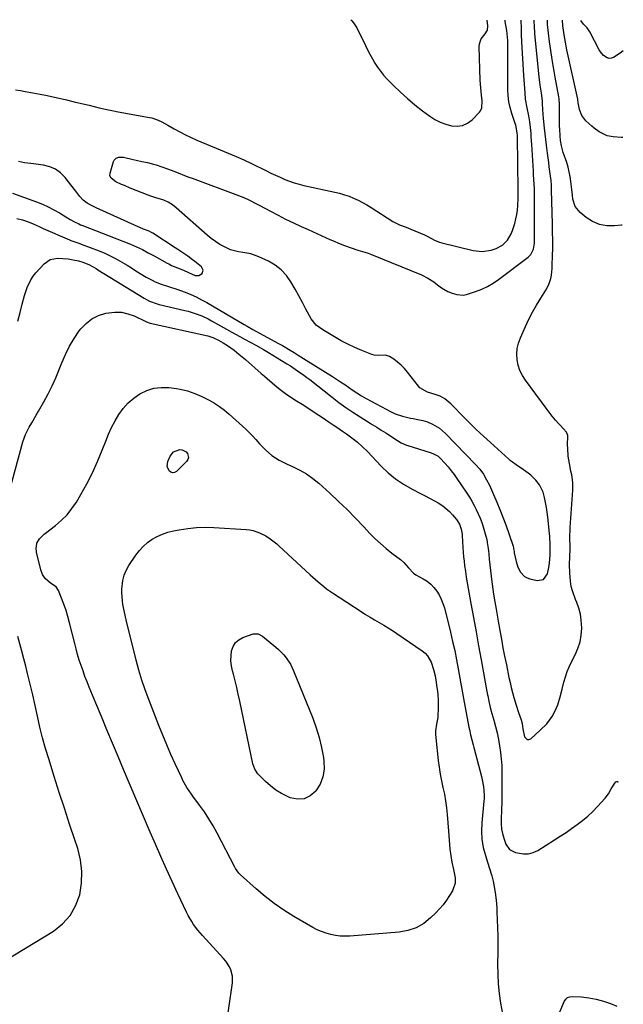
# Model space of a CAD drawing. Units: inches. Extents: x 1921265 to 1926608, y 421950 to 427228.
# Drawn here: x 1926277 to 1926608, y 426673 to 427213 of the extents above; entities that cross this region are included whole.
import ezdxf

# ---------------------------------------------------------------- set-up
doc = ezdxf.new("R2010")
doc.units = ezdxf.units.IN
doc.header["$MEASUREMENT"] = 0
doc.layers.add('7', color=7, linetype='Continuous')
doc.layers.add('8', color=7, linetype='Continuous')

msp = doc.modelspace()

# ---------------------------------------------------------------- linework, layer by layer
at = {"layer": '7', "color": 18}
for points in [[(1926274.57, 427174.92, 1794), (1926277.17, 427174.4, 1794), (1926279.77, 427173.92, 1794), (1926283.96, 427173.17, 1794), (1926288.02, 427172.45, 1794), (1926291.05, 427171.84, 1794), (1926298.51, 427170.21, 1794), (1926302.62, 427169.29, 1794), (1926306.73, 427168.35, 1794), (1926310.82, 427167.37, 1794), (1926314.91, 427166.36, 1794), (1926320.52, 427164.96, 1794), (1926323.09, 427164.34, 1794), (1926325.68, 427163.79, 1794), (1926328.27, 427163.28, 1794), (1926330.87, 427162.8, 1794), (1926348.1, 427159.74, 1794), (1926349.44, 427159.45, 1794), (1926352.05, 427158.61, 1794), (1926354.55, 427157.46, 1794), (1926356.99, 427156.17, 1794), (1926358.19, 427155.49, 1794), (1926361.78, 427153.4, 1794), (1926364.81, 427151.73, 1794), (1926367.87, 427150.13, 1794), (1926370.99, 427148.66, 1794), (1926374.16, 427147.28, 1794), (1926386.97, 427141.97, 1794), (1926391.33, 427140.16, 1794), (1926395.68, 427138.33, 1794), (1926400, 427136.43, 1794), (1926404.25, 427134.39, 1794), (1926412.34, 427130.36, 1794), (1926414.84, 427129.14, 1794), (1926417.36, 427127.95, 1794), (1926419.9, 427126.81, 1794), (1926422.44, 427125.69, 1794), (1926425.03, 427124.67, 1794), (1926427.64, 427123.76, 1794), (1926430.31, 427122.99, 1794), (1926433, 427122.33, 1794), (1926449.92, 427118.68, 1794), (1926452.58, 427118.03, 1794), (1926455.2, 427117.28, 1794), (1926457.78, 427116.38, 1794), (1926460.32, 427115.39, 1794), (1926462.81, 427114.26, 1794), (1926465.26, 427113.05, 1794), (1926467.63, 427111.71, 1794), (1926469.97, 427110.29, 1794), (1926481.82, 427102.63, 1794), (1926482.98, 427101.94, 1794), (1926485.42, 427100.79, 1794), (1926489.26, 427099.44, 1794), (1926491.77, 427098.42, 1794), (1926499.16, 427095.2, 1794), (1926500.37, 427094.64, 1794), (1926502.72, 427093.42, 1794), (1926505.02, 427092.12, 1794), (1926507.45, 427091.12, 1794), (1926508.72, 427090.76, 1794), (1926526.03, 427086.7, 1794), (1926530.93, 427086.16, 1794), (1926535.82, 427086.81, 1794), (1926538.68, 427087.71, 1794), (1926542.04, 427089.62, 1794), (1926544.84, 427092.38, 1794), (1926546.85, 427095.7, 1794), (1926547.58, 427097.54, 1794), (1926548.83, 427101.52, 1794), (1926549.48, 427103.94, 1794), (1926550, 427106.38, 1794), (1926550.33, 427108.85, 1794), (1926550.53, 427111.35, 1794), (1926550.68, 427115.28, 1794), (1926550.69, 427117.48, 1794), (1926550.64, 427119.67, 1794), (1926550.31, 427149.08, 1794), (1926550.3, 427149.8, 1794), (1926550.24, 427151.25, 1794), (1926549.48, 427155.43, 1794), (1926549.14, 427156.42, 1794), (1926547.25, 427161.84, 1794), (1926546.3, 427165.07, 1794), (1926545.58, 427168.34, 1794), (1926545.18, 427171.67, 1794), (1926545.01, 427175.04, 1794), (1926545, 427189.24, 1794), (1926545, 427191.37, 1794), (1926545, 427195.61, 1794), (1926545.01, 427200.13, 1794), (1926544.97, 427201.97, 1794), (1926544.66, 427205.64, 1794), (1926544.41, 427207.46, 1794), (1926543.65, 427212.47, 1794), (1926543.62, 427212.71, 1794), (1926543.57, 427213.14, 1794)], [(1926275.24, 427104.26, 1796), (1926278.37, 427103.53, 1796), (1926282.02, 427102.27, 1796), (1926284.24, 427101.34, 1796), (1926287.5, 427099.76, 1796), (1926289.7, 427098.76, 1796), (1926304.15, 427092.49, 1796), (1926304.95, 427092.15, 1796), (1926308.23, 427091.01, 1796), (1926309.87, 427090.43, 1796), (1926310.68, 427090.13, 1796), (1926320.44, 427086.36, 1796), (1926323.53, 427085.08, 1796), (1926326.57, 427083.69, 1796), (1926329.54, 427082.15, 1796), (1926333.35, 427079.98, 1796), (1926335.78, 427078.51, 1796), (1926338.21, 427077.03, 1796), (1926340.62, 427075.54, 1796), (1926343.03, 427074.04, 1796), (1926346.29, 427072.03, 1796), (1926349.54, 427070.27, 1796), (1926351.31, 427069.41, 1796), (1926354.61, 427068.06, 1796), (1926358.01, 427066.97, 1796), (1926359.73, 427066.48, 1796), (1926363.13, 427065.38, 1796), (1926367.71, 427063.71, 1796), (1926370.8, 427062.47, 1796), (1926373.83, 427061.12, 1796), (1926376.79, 427059.62, 1796), (1926379.71, 427058.01, 1796), (1926400.12, 427046.02, 1796), (1926401.73, 427045.08, 1796), (1926404.97, 427043.21, 1796), (1926406.6, 427042.31, 1796), (1926419.01, 427035.59, 1796), (1926421.18, 427034.39, 1796), (1926425.44, 427031.88, 1796), (1926427.56, 427030.6, 1796), (1926429.87, 427029.18, 1796), (1926432.8, 427027.36, 1796), (1926434.27, 427026.44, 1796), (1926448.67, 427017.41, 1796), (1926450.92, 427015.97, 1796), (1926453.16, 427014.51, 1796), (1926455.39, 427013.02, 1796), (1926459.49, 427010.18, 1796), (1926462.01, 427008.48, 1796), (1926464.57, 427006.85, 1796), (1926467.18, 427005.31, 1796), (1926469.85, 427003.86, 1796), (1926480.88, 426998.11, 1796), (1926481.64, 426997.72, 1796), (1926483.19, 426997, 1796), (1926487.23, 426995.61, 1796), (1926491.64, 426994.58, 1796), (1926492.96, 426994.29, 1796), (1926495.61, 426993.77, 1796), (1926498.26, 426993.27, 1796), (1926500.82, 426992.48, 1796), (1926503.63, 426991.2, 1796), (1926507.42, 426988.97, 1796), (1926510.75, 426986.1, 1796), (1926527.29, 426969.07, 1796), (1926529.57, 426966.49, 1796), (1926531.6, 426963.71, 1796), (1926533.38, 426960.75, 1796), (1926534.92, 426957.67, 1796), (1926537.2, 426952.62, 1796), (1926539, 426948.49, 1796), (1926540.72, 426944.34, 1796), (1926542.33, 426940.14, 1796), (1926543.87, 426935.92, 1796), (1926547.77, 426924.73, 1796), (1926547.92, 426924.27, 1796), (1926548.4, 426922.12, 1796), (1926548.5, 426921.27, 1796), (1926548.56, 426920.85, 1796), (1926548.6, 426920.63, 1796), (1926549.56, 426915.93, 1796), (1926550.53, 426912.8, 1796), (1926552.08, 426909.9, 1796), (1926554.28, 426907.65, 1796), (1926555.66, 426906.91, 1796), (1926557.16, 426906.37, 1796), (1926561.11, 426905.43, 1796), (1926564.72, 426906.02, 1796), (1926566.81, 426909.02, 1796), (1926567.56, 426912.59, 1796), (1926567.91, 426914.88, 1796), (1926568.23, 426919.49, 1796), (1926568.25, 426920.64, 1796), (1926568.31, 426924.94, 1796), (1926568.14, 426929.62, 1796), (1926567.99, 426931.18, 1796), (1926566.96, 426940.18, 1796), (1926566.61, 426942.87, 1796), (1926566.21, 426945.56, 1796), (1926565.74, 426948.24, 1796), (1926565.21, 426950.91, 1796), (1926564.41, 426953.83, 1796), (1926562.37, 426957.94, 1796), (1926560.38, 426960.52, 1796), (1926557.73, 426963.2, 1796), (1926556.27, 426964.39, 1796), (1926553.64, 426966.22, 1796), (1926549.53, 426968.98, 1796), (1926547.54, 426970.43, 1796), (1926546.59, 426971.21, 1796), (1926545.65, 426972.02, 1796), (1926535.5, 426981.1, 1796), (1926531.58, 426984.69, 1796), (1926527.71, 426988.34, 1796), (1926523.92, 426992.07, 1796), (1926520.19, 426995.86, 1796), (1926514.83, 427001.41, 1796), (1926513.79, 427002.43, 1796), (1926510.4, 427005.19, 1796), (1926507.88, 427006.62, 1796), (1926505.15, 427007.55, 1796), (1926500.82, 427008.8, 1796), (1926496.72, 427011.18, 1796), (1926495.92, 427012.06, 1796), (1926489.96, 427019.83, 1796), (1926488.26, 427021.82, 1796), (1926486.44, 427023.68, 1796), (1926484.44, 427025.34, 1796), (1926482.32, 427026.87, 1796), (1926480, 427028.38, 1796), (1926477.81, 427029.23, 1796), (1926474.06, 427028.96, 1796), (1926471.55, 427029.14, 1796), (1926470.31, 427029.5, 1796), (1926464.9, 427031.66, 1796), (1926461.01, 427033.32, 1796), (1926457.19, 427035.1, 1796), (1926453.46, 427037.08, 1796), (1926449.8, 427039.19, 1796), (1926443.32, 427043.13, 1796), (1926439.66, 427045.68, 1796), (1926436.89, 427049.05, 1796), (1926434.09, 427054.43, 1796), (1926432.15, 427058.1, 1796), (1926430.18, 427061.75, 1796), (1926428.15, 427065.37, 1796), (1926425.84, 427069.39, 1796), (1926423.35, 427072.88, 1796), (1926420.51, 427075.99, 1796), (1926417.15, 427078.54, 1796), (1926413.46, 427080.71, 1796), (1926408.18, 427083.19, 1796), (1926403.86, 427084.77, 1796), (1926399.34, 427085.54, 1796), (1926397.06, 427085.86, 1796), (1926392.66, 427087.08, 1796), (1926389.36, 427088.56, 1796), (1926386.81, 427089.96, 1796), (1926384.34, 427091.48, 1796), (1926382, 427093.2, 1796), (1926379.76, 427095.05, 1796), (1926362.88, 427110.1, 1796), (1926360.74, 427111.79, 1796), (1926358.43, 427113.22, 1796), (1926355.96, 427114.35, 1796), (1926351.69, 427115.58, 1796), (1926348.86, 427116.48, 1796), (1926347.46, 427117, 1796), (1926337.53, 427120.94, 1796), (1926334.38, 427122.24, 1796), (1926332.83, 427122.93, 1796), (1926329.71, 427124.36, 1796), (1926327.09, 427126.32, 1796), (1926326.41, 427127.67, 1796), (1926326.47, 427129.18, 1796), (1926328.33, 427135.44, 1796), (1926328.68, 427136.18, 1796), (1926329.75, 427137.28, 1796), (1926331.31, 427137.85, 1796), (1926333.83, 427137.8, 1796), (1926339.19, 427136.54, 1796), (1926340.77, 427136.18, 1796), (1926343.94, 427135.53, 1796), (1926347.12, 427134.92, 1796), (1926350.25, 427134.1, 1796), (1926351.79, 427133.6, 1796), (1926358.11, 427131.4, 1796), (1926361.48, 427130.17, 1796), (1926364.82, 427128.87, 1796), (1926366.49, 427128.2, 1796), (1926369.83, 427126.91, 1796), (1926371.51, 427126.28, 1796), (1926397.05, 427116.82, 1796), (1926399.95, 427115.66, 1796), (1926402.79, 427114.37, 1796), (1926406.96, 427112.27, 1796), (1926408.34, 427111.54, 1796), (1926414.57, 427108.18, 1796), (1926418.75, 427106, 1796), (1926422.96, 427103.87, 1796), (1926427.21, 427101.83, 1796), (1926431.5, 427099.86, 1796), (1926435.35, 427098.13, 1796), (1926437.73, 427097.06, 1796), (1926440.1, 427095.99, 1796), (1926442.48, 427094.9, 1796), (1926444.84, 427093.81, 1796), (1926447.3, 427092.7, 1796), (1926449.61, 427091.69, 1796), (1926451.93, 427090.72, 1796), (1926455.32, 427089.36, 1796), (1926458.98, 427088.03, 1796), (1926462.7, 427086.89, 1796), (1926466.42, 427085.74, 1796), (1926468.25, 427085.08, 1796), (1926470.07, 427084.38, 1796), (1926497.63, 427073.23, 1796), (1926501.12, 427071.52, 1796), (1926504.32, 427069.33, 1796), (1926506.33, 427067.77, 1796), (1926508.55, 427066.19, 1796), (1926512.07, 427064.12, 1796), (1926514.51, 427063.15, 1796), (1926517.04, 427062.42, 1796), (1926520.55, 427062.05, 1796), (1926522.26, 427062.41, 1796), (1926527.36, 427064.1, 1796), (1926530.68, 427065.38, 1796), (1926533.89, 427066.87, 1796), (1926536.94, 427068.66, 1796), (1926539.88, 427070.65, 1796), (1926556.18, 427082.9, 1796), (1926557.73, 427084.44, 1796), (1926559.15, 427087.4, 1796), (1926559.56, 427089.56, 1796), (1926559.63, 427090.67, 1796), (1926559.71, 427117.47, 1796), (1926559.67, 427120.65, 1796), (1926559.4, 427125.42, 1796), (1926559.19, 427128.6, 1796), (1926559.09, 427130.19, 1796), (1926558.2, 427144.91, 1796), (1926557.92, 427149.07, 1796), (1926557.77, 427151.15, 1796), (1926557.53, 427154.15, 1796), (1926557.16, 427157.37, 1796), (1926556.6, 427160.56, 1796), (1926555.67, 427164.93, 1796), (1926554.82, 427169.74, 1796), (1926554.54, 427173.26, 1796), (1926554.37, 427175.64, 1796), (1926554.05, 427180.39, 1796), (1926553.9, 427182.76, 1796), (1926552.77, 427201.17, 1796), (1926552.58, 427205.03, 1796), (1926552.48, 427208.9, 1796), (1926552.42, 427212.58, 1796), (1926552.39, 427213.12, 1796)], [(1926275.73, 427047.89, 1798), (1926277, 427052.53, 1798), (1926278.17, 427057.24, 1798), (1926279.42, 427061.83, 1798), (1926280.87, 427066.36, 1798), (1926282.85, 427070.6, 1798), (1926284.17, 427072.52, 1798), (1926285.66, 427074.35, 1798), (1926290.25, 427079.33, 1798), (1926293.57, 427081.65, 1798), (1926297.55, 427082.38, 1798), (1926300.43, 427082.25, 1798), (1926303.36, 427081.97, 1798), (1926306.27, 427081.51, 1798), (1926309.14, 427080.88, 1798), (1926311.48, 427080.26, 1798), (1926314.73, 427079.01, 1798), (1926318.8, 427076.69, 1798), (1926319.8, 427076.09, 1798), (1926345.29, 427060.46, 1798), (1926348.21, 427058.89, 1798), (1926352.34, 427057.34, 1798), (1926353.41, 427057.06, 1798), (1926367.5, 427053.73, 1798), (1926369.41, 427053.23, 1798), (1926373.18, 427052.08, 1798), (1926376.87, 427050.68, 1798), (1926380.44, 427049.02, 1798), (1926382.18, 427048.09, 1798), (1926390.5, 427043.42, 1798), (1926392.95, 427042.05, 1798), (1926395.4, 427040.69, 1798), (1926397.86, 427039.34, 1798), (1926400.32, 427038, 1798), (1926403.86, 427036.08, 1798), (1926406.65, 427034.56, 1798), (1926410.8, 427032.25, 1798), (1926413.53, 427030.62, 1798), (1926423.04, 427024.8, 1798), (1926423.56, 427024.48, 1798), (1926425.63, 427023.22, 1798), (1926429.54, 427020.58, 1798), (1926432.89, 427018.2, 1798), (1926434.53, 427016.97, 1798), (1926436.16, 427015.72, 1798), (1926448.51, 427006.03, 1798), (1926452.25, 427003.2, 1798), (1926456.04, 427000.45, 1798), (1926459.91, 426997.82, 1798), (1926463.84, 426995.27, 1798), (1926469.35, 426991.83, 1798), (1926470.57, 426991.07, 1798), (1926473.03, 426989.56, 1798), (1926475.49, 426988.05, 1798), (1926477.93, 426986.51, 1798), (1926479.14, 426985.71, 1798), (1926484.38, 426982.22, 1798), (1926486.42, 426981.01, 1798), (1926489.3, 426979.76, 1798), (1926490.05, 426979.52, 1798), (1926502.36, 426975.78, 1798), (1926503.89, 426975.22, 1798), (1926506.69, 426973.62, 1798), (1926507.88, 426972.52, 1798), (1926510.43, 426969.78, 1798), (1926512.21, 426967.77, 1798), (1926513.92, 426965.71, 1798), (1926515.54, 426963.57, 1798), (1926517.09, 426961.38, 1798), (1926522.56, 426953.3, 1798), (1926523.96, 426951.13, 1798), (1926525.29, 426948.93, 1798), (1926526.54, 426946.68, 1798), (1926527.72, 426944.39, 1798), (1926528.8, 426942.06, 1798), (1926529.8, 426939.69, 1798), (1926530.68, 426937.27, 1798), (1926531.48, 426934.83, 1798), (1926532.62, 426931.03, 1798), (1926533.44, 426927.88, 1798), (1926533.74, 426926.29, 1798), (1926534.23, 426922.91, 1798), (1926534.55, 426919.98, 1798), (1926534.84, 426917.04, 1798), (1926536.23, 426904.68, 1798), (1926536.39, 426903.31, 1798), (1926536.75, 426900.58, 1798), (1926537.15, 426897.85, 1798), (1926537.83, 426893.78, 1798), (1926538.56, 426889.74, 1798), (1926539.36, 426885.24, 1798), (1926539.76, 426882.99, 1798), (1926540.64, 426877.99, 1798), (1926541.49, 426873.24, 1798), (1926542.37, 426868.5, 1798), (1926543.28, 426863.77, 1798), (1926544.23, 426859.04, 1798), (1926545.62, 426852.17, 1798), (1926546.23, 426849.4, 1798), (1926546.88, 426846.64, 1798), (1926547.6, 426843.9, 1798), (1926548.38, 426841.17, 1798), (1926549.62, 426837.02, 1798), (1926550.91, 426832.98, 1798), (1926552.29, 426828.88, 1798), (1926552.85, 426826.93, 1798), (1926553.36, 426823.92, 1798), (1926554.25, 426819.6, 1798), (1926555.62, 426818.12, 1798), (1926556.54, 426818.13, 1798), (1926557.59, 426818.52, 1798), (1926562.88, 426823.13, 1798), (1926566.39, 426826.66, 1798), (1926569.35, 426830.67, 1798), (1926570.73, 426833.04, 1798), (1926572.53, 426837.13, 1798), (1926573.79, 426841.44, 1798), (1926574.92, 426845.81, 1798), (1926575.87, 426849.62, 1798), (1926576.71, 426852.59, 1798), (1926577.7, 426855.5, 1798), (1926578.88, 426858.34, 1798), (1926580.21, 426861.12, 1798), (1926582.03, 426864.64, 1798), (1926583.55, 426868.15, 1798), (1926584.71, 426871.74, 1798), (1926585.34, 426875.47, 1798), (1926585.62, 426879.28, 1798), (1926585.42, 426883.56, 1798), (1926584.94, 426886.89, 1798), (1926584.05, 426890.13, 1798), (1926582.89, 426893.31, 1798), (1926582.16, 426894.98, 1798), (1926580.49, 426899.69, 1798), (1926579.92, 426902.11, 1798), (1926579.44, 426905.01, 1798), (1926579.03, 426909.58, 1798), (1926578.99, 426914.17, 1798), (1926579.26, 426922.59, 1798), (1926579.28, 426923.34, 1798), (1926579.27, 426924.84, 1798), (1926579.19, 426927.85, 1798), (1926579.18, 426929.55, 1798), (1926579.28, 426933.22, 1798), (1926579.35, 426934.44, 1798), (1926580.81, 426954.99, 1798), (1926580.81, 426959.21, 1798), (1926580.18, 426963.39, 1798), (1926579.72, 426965.53, 1798), (1926578.91, 426969.6, 1798), (1926578.25, 426973.69, 1798), (1926577.93, 426977.81, 1798), (1926577.9, 426979.88, 1798), (1926577.96, 426984.59, 1798), (1926577.93, 426985.08, 1798), (1926577.2, 426986.86, 1798), (1926576.6, 426987.66, 1798), (1926576.28, 426988.04, 1798), (1926573.15, 426991.44, 1798), (1926571.28, 426993.53, 1798), (1926569.46, 426995.67, 1798), (1926567.71, 426997.86, 1798), (1926566.01, 427000.09, 1798), (1926554.66, 427015.44, 1798), (1926553.03, 427018.05, 1798), (1926551.69, 427020.77, 1798), (1926550.79, 427023.66, 1798), (1926550.18, 427026.67, 1798), (1926550.05, 427029.73, 1798), (1926550.24, 427032.75, 1798), (1926550.92, 427035.7, 1798), (1926551.91, 427038.6, 1798), (1926554.67, 427044.92, 1798), (1926556.54, 427048.92, 1798), (1926558.54, 427052.85, 1798), (1926560.75, 427056.67, 1798), (1926563.09, 427060.41, 1798), (1926565.98, 427064.77, 1798), (1926567.65, 427067.92, 1798), (1926568.67, 427071.34, 1798), (1926568.97, 427073.12, 1798), (1926569.37, 427076.7, 1798), (1926569.46, 427078.5, 1798), (1926569.6, 427083.62, 1798), (1926569.68, 427087.99, 1798), (1926569.71, 427092.36, 1798), (1926569.67, 427096.72, 1798), (1926569.59, 427101.09, 1798), (1926569.06, 427119.98, 1798), (1926568.94, 427122.5, 1798), (1926568.77, 427125.01, 1798), (1926568.51, 427127.51, 1798), (1926568.19, 427130.01, 1798), (1926567.83, 427132.51, 1798), (1926567.48, 427135, 1798), (1926567.14, 427137.5, 1798), (1926566.81, 427140, 1798), (1926566.24, 427144.43, 1798), (1926565.85, 427147.58, 1798), (1926565.49, 427150.72, 1798), (1926565.14, 427153.87, 1798), (1926564.58, 427159.12, 1798), (1926564.38, 427161.31, 1798), (1926564.21, 427164.18, 1798), (1926564.13, 427167.21, 1798), (1926564.07, 427168.73, 1798), (1926563.51, 427172.99, 1798), (1926562.85, 427177.47, 1798), (1926562.27, 427181.95, 1798), (1926559.9, 427205.6, 1798), (1926559.8, 427206.77, 1798), (1926559.67, 427209.1, 1798), (1926559.59, 427213.1, 1798)], [(1926458.85, 427213.38, 1792), (1926459.18, 427213, 1792), (1926460.29, 427211.58, 1792), (1926462, 427208.83, 1792), (1926466.76, 427199.27, 1792), (1926468.01, 427196.81, 1792), (1926469.29, 427194.38, 1792), (1926470.61, 427191.97, 1792), (1926471.97, 427189.58, 1792), (1926473.44, 427187.27, 1792), (1926475.02, 427185.04, 1792), (1926476.76, 427182.93, 1792), (1926478.61, 427180.91, 1792), (1926482.21, 427177.28, 1792), (1926486.03, 427173.6, 1792), (1926489.95, 427170.04, 1792), (1926494.02, 427166.66, 1792), (1926498.2, 427163.4, 1792), (1926502.23, 427160.4, 1792), (1926505, 427158.6, 1792), (1926507.89, 427157.07, 1792), (1926510.95, 427155.93, 1792), (1926514.13, 427155.05, 1792), (1926517.25, 427154.89, 1792), (1926520.18, 427155.31, 1792), (1926522.86, 427156.59, 1792), (1926525.37, 427158.44, 1792), (1926529.51, 427162.64, 1792), (1926530.09, 427163.37, 1792), (1926530.81, 427165.02, 1792), (1926530.89, 427168.82, 1792), (1926530.55, 427171.94, 1792), (1926530.15, 427176.02, 1792), (1926529.92, 427180.11, 1792), (1926529.31, 427198.49, 1792), (1926529.44, 427200.03, 1792), (1926530.44, 427202.84, 1792), (1926532.63, 427205.61, 1792), (1926533.85, 427207.65, 1792), (1926534.13, 427209.99, 1792), (1926533.77, 427213.17, 1792)], [(1926608.17, 427148.71, 1802), (1926607.57, 427148.62, 1802), (1926602.87, 427149, 1802), (1926599.64, 427149.63, 1802), (1926595.22, 427151.84, 1802), (1926592.53, 427153.81, 1802), (1926591.26, 427154.89, 1802), (1926587.92, 427157.91, 1802), (1926586.71, 427159.24, 1802), (1926585.69, 427160.69, 1802), (1926584.45, 427164.02, 1802), (1926583.74, 427167.64, 1802), (1926583.49, 427169.46, 1802), (1926583.42, 427169.82, 1802), (1926577.52, 427196.82, 1802), (1926577.09, 427198.89, 1802), (1926576.68, 427200.96, 1802), (1926575.96, 427205.12, 1802), (1926575.39, 427208.84, 1802), (1926575.27, 427210.23, 1802), (1926575.09, 427213.02, 1802), (1926575.09, 427213.05, 1802)], [(1926608.49, 427196.35, 1804), (1926606.85, 427194.99, 1804), (1926603.05, 427192.67, 1804), (1926601.92, 427192.26, 1804), (1926600.79, 427192.12, 1804), (1926599.69, 427192.36, 1804), (1926597.59, 427193.71, 1804), (1926595.9, 427195.66, 1804), (1926595.22, 427196.78, 1804), (1926590.18, 427206.65, 1804), (1926588.6, 427208.9, 1804), (1926586.61, 427210.85, 1804), (1926585.07, 427213.02, 1804)], [(1926272.81, 427118.16, 1794), (1926286.11, 427113.35, 1794), (1926289.35, 427112.06, 1794), (1926292.52, 427110.65, 1794), (1926295.6, 427109.04, 1794), (1926298.62, 427107.3, 1794), (1926302.21, 427105.08, 1794), (1926304.59, 427103.67, 1794), (1926307.01, 427102.35, 1794), (1926309.24, 427101.21, 1794), (1926310.22, 427100.81, 1794), (1926310.72, 427100.63, 1794), (1926310.96, 427100.53, 1794), (1926337.63, 427090.05, 1794), (1926340.97, 427088.64, 1794), (1926344.25, 427087.09, 1794), (1926347.48, 427085.43, 1794), (1926350.66, 427083.69, 1794), (1926357.91, 427079.63, 1794), (1926358.68, 427079.22, 1794), (1926360.26, 427078.47, 1794), (1926363.49, 427077.15, 1794), (1926366.79, 427075.75, 1794), (1926369.52, 427074.58, 1794), (1926373.21, 427072.98, 1794), (1926375.3, 427072.82, 1794), (1926377.05, 427073.99, 1794), (1926377.57, 427075.87, 1794), (1926376.63, 427077.59, 1794), (1926373.05, 427080.51, 1794), (1926371.76, 427081.54, 1794), (1926369.14, 427083.52, 1794), (1926366.44, 427085.42, 1794), (1926363.71, 427087.25, 1794), (1926362.33, 427088.16, 1794), (1926349.91, 427096.19, 1794), (1926349.26, 427096.57, 1794), (1926347.88, 427097.19, 1794), (1926344.86, 427098.35, 1794), (1926342.86, 427099.18, 1794), (1926341.87, 427099.62, 1794), (1926318.79, 427110.02, 1794), (1926316.32, 427111.25, 1794), (1926313.95, 427112.67, 1794), (1926311.77, 427114.35, 1794), (1926309.9, 427116.36, 1794), (1926307.6, 427119.25, 1794), (1926304.94, 427122.65, 1794), (1926303.62, 427124.36, 1794), (1926301.75, 427126.78, 1794), (1926299.27, 427129.29, 1794), (1926296.52, 427131.32, 1794), (1926293.36, 427132.65, 1794), (1926289.93, 427133.5, 1794), (1926283.01, 427134.34, 1794), (1926279.54, 427134.85, 1794), (1926276.1, 427135.49, 1794)], [(1926387.65, 426642.74, 1802), (1926393.78, 426684.43, 1802), (1926393.82, 426688.08, 1802), (1926392.88, 426691.6, 1802), (1926392.07, 426693.28, 1802), (1926390.08, 426696.38, 1802), (1926388.89, 426697.81, 1802), (1926377.22, 426710.42, 1802), (1926374.69, 426713.37, 1802), (1926372.38, 426716.5, 1802), (1926371.32, 426718.13, 1802), (1926369.38, 426721.51, 1802), (1926368.51, 426723.25, 1802), (1926363.76, 426733.3, 1802), (1926360.58, 426740.1, 1802), (1926357.45, 426746.92, 1802), (1926354.37, 426753.77, 1802), (1926351.35, 426760.63, 1802), (1926348.49, 426767.19, 1802), (1926344.79, 426775.76, 1802), (1926341.12, 426784.33, 1802), (1926337.49, 426792.93, 1802), (1926333.89, 426801.54, 1802), (1926330.86, 426808.83, 1802), (1926327.82, 426816.14, 1802), (1926324.78, 426823.46, 1802), (1926321.73, 426830.77, 1802), (1926318.68, 426838.08, 1802), (1926315.02, 426846.85, 1802), (1926313.83, 426849.79, 1802), (1926312.68, 426852.74, 1802), (1926311.6, 426855.72, 1802), (1926310.55, 426858.71, 1802), (1926309.58, 426861.72, 1802), (1926308.66, 426864.75, 1802), (1926307.82, 426867.81, 1802), (1926307.03, 426870.87, 1802), (1926304.27, 426882.19, 1802), (1926303.35, 426885.61, 1802), (1926302.33, 426889.01, 1802), (1926301.15, 426892.35, 1802), (1926299.86, 426895.65, 1802), (1926298.13, 426899.83, 1802), (1926296.79, 426901.89, 1802), (1926293.7, 426903.98, 1802), (1926290.77, 426906.55, 1802), (1926289.33, 426908.76, 1802), (1926288.42, 426911.24, 1802), (1926286.09, 426920.88, 1802), (1926285.97, 426921.5, 1802), (1926285.83, 426922.75, 1802), (1926286.25, 426925.83, 1802), (1926287.61, 426928.37, 1802), (1926290.22, 426930.86, 1802), (1926290.92, 426931.42, 1802), (1926296.48, 426935.65, 1802), (1926299.78, 426938.48, 1802), (1926302.83, 426941.53, 1802), (1926305.53, 426944.9, 1802), (1926307.97, 426948.5, 1802), (1926310.44, 426952.61, 1802), (1926313.77, 426958.5, 1802), (1926316.88, 426964.51, 1802), (1926319.65, 426970.67, 1802), (1926322.21, 426976.94, 1802), (1926324.08, 426981.92, 1802), (1926325.65, 426985.72, 1802), (1926327.35, 426989.46, 1802), (1926329.28, 426993.09, 1802), (1926331.35, 426996.64, 1802), (1926333.74, 426999.93, 1802), (1926336.4, 427002.94, 1802), (1926339.47, 427005.54, 1802), (1926342.8, 427007.87, 1802), (1926346.75, 427009.74, 1802), (1926350.6, 427010.97, 1802), (1926354.61, 427011.42, 1802), (1926358.73, 427011.35, 1802), (1926362.98, 427010.86, 1802), (1926365.05, 427010.54, 1802), (1926369.09, 427009.55, 1802), (1926373.02, 427008.1, 1802), (1926376.85, 427006.4, 1802), (1926378.73, 427005.48, 1802), (1926380.95, 427004.35, 1802), (1926383.86, 427002.71, 1802), (1926386.66, 427000.94, 1802), (1926389.31, 426998.94, 1802), (1926391.86, 426996.8, 1802), (1926401.02, 426988.48, 1802), (1926402.92, 426986.67, 1802), (1926404.78, 426984.82, 1802), (1926406.56, 426982.89, 1802), (1926408.66, 426980.47, 1802), (1926411.85, 426977.09, 1802), (1926415.43, 426974.1, 1802), (1926419.32, 426971.55, 1802), (1926423.48, 426969.45, 1802), (1926427.01, 426967.91, 1802), (1926430.81, 426966.03, 1802), (1926434.47, 426963.92, 1802), (1926437.89, 426961.46, 1802), (1926441.17, 426958.77, 1802), (1926447.2, 426953.31, 1802), (1926451.99, 426948.86, 1802), (1926456.7, 426944.33, 1802), (1926461.3, 426939.69, 1802), (1926465.82, 426934.96, 1802), (1926469.11, 426931.43, 1802), (1926472, 426928.5, 1802), (1926474.98, 426925.67, 1802), (1926478.11, 426923, 1802), (1926481.34, 426920.43, 1802), (1926486, 426916.93, 1802), (1926487.84, 426915.37, 1802), (1926490.53, 426912.36, 1802), (1926493.25, 426909.48, 1802), (1926494.56, 426908.6, 1802), (1926498.57, 426906.38, 1802), (1926500.7, 426905, 1802), (1926502.68, 426903.44, 1802), (1926504.41, 426901.63, 1802), (1926505.99, 426899.64, 1802), (1926507.32, 426897.46, 1802), (1926508.49, 426895.2, 1802), (1926509.4, 426892.83, 1802), (1926510.15, 426890.39, 1802), (1926513.5, 426876.99, 1802), (1926514.7, 426871.97, 1802), (1926515.83, 426866.94, 1802), (1926516.85, 426861.89, 1802), (1926517.8, 426856.82, 1802), (1926519.24, 426848.66, 1802), (1926519.42, 426847.66, 1802), (1926520.12, 426843.64, 1802), (1926520.48, 426841.63, 1802), (1926520.67, 426840.63, 1802), (1926523.64, 426824.91, 1802), (1926523.92, 426823.5, 1802), (1926524.55, 426820.68, 1802), (1926525.27, 426817.89, 1802), (1926526.01, 426815.1, 1802), (1926526.38, 426813.7, 1802), (1926530.58, 426797.86, 1802), (1926531.02, 426795.98, 1802), (1926531.65, 426792.18, 1802), (1926531.82, 426790.26, 1802), (1926532.02, 426787.12, 1802), (1926531.97, 426785.67, 1802), (1926531.8, 426784.22, 1802), (1926530.7, 426772.38, 1802), (1926530.55, 426767.8, 1802), (1926530.78, 426763.27, 1802), (1926531.56, 426758.79, 1802), (1926532.71, 426754.36, 1802), (1926534.08, 426750.17, 1802), (1926534.81, 426747.86, 1802), (1926536.17, 426743.22, 1802), (1926536.94, 426740.29, 1802), (1926537.42, 426738.23, 1802), (1926538.15, 426734.07, 1802), (1926538.6, 426729.87, 1802), (1926538.91, 426725.65, 1802), (1926539.03, 426723.53, 1802), (1926539.24, 426719.05, 1802), (1926539.41, 426714.7, 1802), (1926539.53, 426710.34, 1802), (1926539.56, 426705.98, 1802), (1926539.54, 426701.63, 1802), (1926539.45, 426694.62, 1802), (1926539.51, 426689.29, 1802), (1926539.77, 426683.97, 1802), (1926540.31, 426678.68, 1802), (1926541.03, 426673.39, 1802), (1926542.02, 426667.41, 1802)], [(1926357.86, 426968.06, 1804), (1926358.2, 426970.76, 1804), (1926359.41, 426973.7, 1804), (1926361.31, 426976.13, 1804), (1926364.86, 426977.29, 1804), (1926366.13, 426977.18, 1804), (1926368.25, 426976.11, 1804), (1926369.09, 426975.15, 1804), (1926369.58, 426972.87, 1804), (1926369.22, 426971.81, 1804), (1926368.55, 426970.78, 1804), (1926363.01, 426965.31, 1804), (1926361.95, 426964.74, 1804), (1926360.92, 426964.52, 1804), (1926359.92, 426964.86, 1804), (1926358.94, 426965.55, 1804), (1926357.86, 426968.06, 1804)], [(1926412.04, 426929.95, 1804), (1926414.53, 426928.33, 1804), (1926418.02, 426925.53, 1804), (1926419.13, 426924.53, 1804), (1926436.34, 426908.59, 1804), (1926437.81, 426907.25, 1804), (1926440.8, 426904.63, 1804), (1926443.87, 426902.11, 1804), (1926445.45, 426900.9, 1804), (1926448.71, 426898.63, 1804), (1926464.47, 426888.34, 1804), (1926466.89, 426886.79, 1804), (1926469.34, 426885.27, 1804), (1926471.82, 426883.81, 1804), (1926474.32, 426882.39, 1804), (1926476.82, 426880.96, 1804), (1926479.28, 426879.48, 1804), (1926481.7, 426877.92, 1804), (1926484.09, 426876.32, 1804), (1926497.97, 426866.72, 1804), (1926499.53, 426865.42, 1804), (1926500.9, 426863.98, 1804), (1926502.92, 426860.51, 1804), (1926504.26, 426856.6, 1804), (1926505.03, 426853.08, 1804), (1926505.61, 426849.51, 1804), (1926505.87, 426847.84, 1804), (1926506.35, 426844.5, 1804), (1926506.52, 426842.82, 1804), (1926506.67, 426839.45, 1804), (1926506.7, 426834, 1804), (1926506.64, 426832.11, 1804), (1926506.5, 426830.23, 1804), (1926505.84, 426826.51, 1804), (1926505.28, 426822.81, 1804), (1926505.27, 426820.94, 1804), (1926505.39, 426819.06, 1804), (1926506.84, 426806.56, 1804), (1926507.34, 426802.83, 1804), (1926507.92, 426799.11, 1804), (1926508.62, 426795.42, 1804), (1926509.41, 426791.74, 1804), (1926510.17, 426788.05, 1804), (1926510.83, 426784.35, 1804), (1926511.33, 426780.63, 1804), (1926511.71, 426776.89, 1804), (1926512.46, 426767.74, 1804), (1926512.85, 426762.83, 1804), (1926513.23, 426757.91, 1804), (1926513.81, 426753.03, 1804), (1926514.28, 426750.69, 1804), (1926515.26, 426746.71, 1804), (1926516.05, 426742.2, 1804), (1926516.08, 426739.18, 1804), (1926514.66, 426735, 1804), (1926513.05, 426732.38, 1804), (1926511.35, 426729.84, 1804), (1926509.53, 426727.39, 1804), (1926507.54, 426725.08, 1804), (1926505.44, 426722.86, 1804), (1926502.62, 426720.1, 1804), (1926498.8, 426717.08, 1804), (1926494.69, 426714.67, 1804), (1926490.17, 426713.16, 1804), (1926485.38, 426712.27, 1804), (1926458.22, 426710.15, 1804), (1926455.57, 426710.07, 1804), (1926452.93, 426710.15, 1804), (1926450.31, 426710.48, 1804), (1926447.7, 426710.97, 1804), (1926445.14, 426711.69, 1804), (1926442.64, 426712.57, 1804), (1926440.23, 426713.66, 1804), (1926437.88, 426714.89, 1804), (1926427.46, 426720.98, 1804), (1926422.02, 426724.38, 1804), (1926416.73, 426727.99, 1804), (1926411.66, 426731.91, 1804), (1926406.75, 426736.04, 1804), (1926398.13, 426743.75, 1804), (1926397.22, 426744.67, 1804), (1926395.41, 426747.34, 1804), (1926395.1, 426747.91, 1804), (1926385.3, 426766.7, 1804), (1926383.11, 426770.66, 1804), (1926380.8, 426774.55, 1804), (1926378.31, 426778.32, 1804), (1926375.69, 426782.01, 1804), (1926372.04, 426786.89, 1804), (1926371.17, 426788.09, 1804), (1926368.66, 426791.77, 1804), (1926366.47, 426795.63, 1804), (1926365.82, 426796.97, 1804), (1926362.25, 426804.71, 1804), (1926359.89, 426809.94, 1804), (1926357.6, 426815.21, 1804), (1926355.39, 426820.51, 1804), (1926353.25, 426825.84, 1804), (1926347.69, 426840.03, 1804), (1926345.73, 426845.34, 1804), (1926343.91, 426850.69, 1804), (1926342.31, 426856.11, 1804), (1926340.85, 426861.57, 1804), (1926335.36, 426883.88, 1804), (1926334.4, 426888.05, 1804), (1926333.56, 426892.24, 1804), (1926333.24, 426894.35, 1804), (1926332.96, 426898.58, 1804), (1926333, 426900.72, 1804), (1926333.49, 426905.44, 1804), (1926334.19, 426908.28, 1804), (1926335.34, 426910.98, 1804), (1926336.79, 426913.57, 1804), (1926340.66, 426919.35, 1804), (1926342.58, 426921.85, 1804), (1926344.68, 426924.16, 1804), (1926347.06, 426926.19, 1804), (1926349.61, 426928.03, 1804), (1926352.37, 426929.56, 1804), (1926355.22, 426930.88, 1804), (1926358.2, 426931.88, 1804), (1926361.25, 426932.67, 1804), (1926364.42, 426933.3, 1804), (1926369.15, 426934.05, 1804), (1926373.88, 426934.56, 1804), (1926378.65, 426934.69, 1804), (1926383.43, 426934.58, 1804), (1926401.3, 426933.46, 1804), (1926403.19, 426933.24, 1804), (1926405.04, 426932.89, 1804), (1926408.62, 426931.66, 1804), (1926412.04, 426929.95, 1804)], [(1926395.33, 426871.33, 1806), (1926397.2, 426872.91, 1806), (1926399.47, 426874.15, 1806), (1926405.18, 426876.1, 1806), (1926407.85, 426876.1, 1806), (1926410.27, 426874.75, 1806), (1926417.56, 426868.81, 1806), (1926419.11, 426867.45, 1806), (1926421.96, 426864.51, 1806), (1926423.27, 426862.92, 1806), (1926425.53, 426859.5, 1806), (1926427.32, 426855.82, 1806), (1926437.87, 426829.73, 1806), (1926439.78, 426824.48, 1806), (1926441.42, 426819.16, 1806), (1926442.68, 426813.74, 1806), (1926443.67, 426808.24, 1806), (1926443.95, 426806.27, 1806), (1926444.03, 426801.86, 1806), (1926443.45, 426797.62, 1806), (1926441.86, 426793.65, 1806), (1926439.6, 426789.85, 1806), (1926439.56, 426789.8, 1806), (1926436.49, 426787.21, 1806), (1926433.16, 426785.58, 1806), (1926429.46, 426785.38, 1806), (1926425.51, 426786.13, 1806), (1926423.95, 426786.79, 1806), (1926420.64, 426788.44, 1806), (1926417.49, 426790.32, 1806), (1926414.59, 426792.57, 1806), (1926411.86, 426795.05, 1806), (1926407.71, 426799.3, 1806), (1926405.97, 426801.78, 1806), (1926404.99, 426804.66, 1806), (1926397.71, 426839.23, 1806), (1926396.9, 426842.92, 1806), (1926396.06, 426846.6, 1806), (1926395.17, 426850.26, 1806), (1926394.24, 426853.92, 1806), (1926393.75, 426855.78, 1806), (1926393.22, 426858.51, 1806), (1926392.91, 426861.25, 1806), (1926392.96, 426864.01, 1806), (1926393.23, 426866.78, 1806), (1926394.08, 426869.23, 1806), (1926395.33, 426871.33, 1806)], [(1926573.37, 426667.98, 1802), (1926576.01, 426674.26, 1802), (1926576.83, 426675.46, 1802), (1926577.82, 426676.37, 1802), (1926579.08, 426676.85, 1802), (1926580.52, 426677.03, 1802), (1926585.5, 426676.69, 1802), (1926589.58, 426676.21, 1802), (1926593.59, 426675.5, 1802), (1926597.53, 426674.41, 1802), (1926601.41, 426673.08, 1802), (1926604.88, 426671.71, 1802)]]:
    msp.add_polyline3d(points, dxfattribs=at)
at = {"layer": '8', "color": 18}
for points in [[(1926607.83, 427100.6, 1800), (1926607.57, 427100.51, 1800), (1926603.56, 427100.11, 1800), (1926599.35, 427100.2, 1800), (1926595.32, 427100.9, 1800), (1926591.57, 427102.52, 1800), (1926588.01, 427104.76, 1800), (1926584.7, 427107.43, 1800), (1926581.98, 427110.7, 1800), (1926580.73, 427114.77, 1800), (1926580.5, 427117.02, 1800), (1926580.02, 427121.51, 1800), (1926579.68, 427124.56, 1800), (1926579.3, 427127.19, 1800), (1926578.81, 427129.79, 1800), (1926578.15, 427132.36, 1800), (1926577.39, 427134.9, 1800), (1926575.52, 427140.47, 1800), (1926574.49, 427144.14, 1800), (1926574.02, 427146.95, 1800), (1926573.78, 427149.59, 1800), (1926573.56, 427153.18, 1800), (1926573.51, 427154.98, 1800), (1926573.49, 427156.79, 1800), (1926573.5, 427162.75, 1800), (1926573.44, 427166.86, 1800), (1926573.18, 427169.92, 1800), (1926573.02, 427170.93, 1800), (1926571.12, 427181.81, 1800), (1926570.56, 427185.04, 1800), (1926570.01, 427188.27, 1800), (1926569.46, 427191.49, 1800), (1926568.63, 427196.4, 1800), (1926567.89, 427201.19, 1800), (1926567.3, 427206, 1800), (1926566.79, 427210.81, 1800), (1926566.76, 427212.46, 1800), (1926566.77, 427213.08, 1800)], [(1926272, 426957.17, 1800), (1926278.61, 426981.53, 1800), (1926280.03, 426985.67, 1800), (1926281.99, 426989.59, 1800), (1926283.42, 426992.05, 1800), (1926285.85, 426996.23, 1800), (1926287.06, 426998.33, 1800), (1926290.05, 427003.5, 1800), (1926292.42, 427007.83, 1800), (1926294.65, 427012.22, 1800), (1926296.66, 427016.71, 1800), (1926298.54, 427021.27, 1800), (1926299.93, 427024.91, 1800), (1926301.92, 427029.53, 1800), (1926304.15, 427034.02, 1800), (1926306.74, 427038.31, 1800), (1926309.57, 427042.47, 1800), (1926310.36, 427043.53, 1800), (1926313.26, 427046.62, 1800), (1926316.48, 427049.18, 1800), (1926320.19, 427050.97, 1800), (1926324.23, 427052.23, 1800), (1926329.13, 427052.8, 1800), (1926332.72, 427052.69, 1800), (1926336.23, 427051.91, 1800), (1926339.69, 427050.69, 1800), (1926345.84, 427047.82, 1800), (1926346.51, 427047.51, 1800), (1926347.87, 427046.98, 1800), (1926348.57, 427046.79, 1800), (1926380.15, 427039.76, 1800), (1926380.72, 427039.62, 1800), (1926382.95, 427038.87, 1800), (1926386.03, 427037.3, 1800), (1926388.53, 427035.89, 1800), (1926390.97, 427034.39, 1800), (1926394.62, 427031.83, 1800), (1926397.27, 427029.7, 1800), (1926400.84, 427026.72, 1800), (1926404.34, 427023.66, 1800), (1926406.08, 427022.11, 1800), (1926409.58, 427019.05, 1800), (1926411.35, 427017.53, 1800), (1926417.09, 427012.65, 1800), (1926419.93, 427010.35, 1800), (1926422.83, 427008.15, 1800), (1926425.83, 427006.09, 1800), (1926428.9, 427004.12, 1800), (1926432, 427002.2, 1800), (1926435.09, 427000.26, 1800), (1926438.15, 426998.26, 1800), (1926441.19, 426996.24, 1800), (1926443.74, 426994.52, 1800), (1926446.37, 426992.74, 1800), (1926448.99, 426990.96, 1800), (1926451.61, 426989.17, 1800), (1926454.22, 426987.37, 1800), (1926456.33, 426985.91, 1800), (1926459.39, 426983.7, 1800), (1926462.37, 426981.36, 1800), (1926465.21, 426978.87, 1800), (1926467.89, 426976.21, 1800), (1926475.44, 426968.23, 1800), (1926479.3, 426964.56, 1800), (1926483.38, 426961.17, 1800), (1926487.79, 426958.23, 1800), (1926492.41, 426955.59, 1800), (1926497.11, 426953.21, 1800), (1926499.55, 426951.96, 1800), (1926501.97, 426950.69, 1800), (1926504.37, 426949.38, 1800), (1926506.76, 426948.05, 1800), (1926509.29, 426946.45, 1800), (1926512.99, 426943.34, 1800), (1926514.63, 426941.55, 1800), (1926516.81, 426938.89, 1800), (1926518.41, 426936.43, 1800), (1926519.41, 426933.67, 1800), (1926519.86, 426930.91, 1800), (1926519.93, 426930.06, 1800), (1926520.28, 426923.5, 1800), (1926520.45, 426920.99, 1800), (1926520.69, 426918.49, 1800), (1926520.98, 426915.99, 1800), (1926521.3, 426913.5, 1800), (1926521.7, 426910.58, 1800), (1926521.98, 426908.64, 1800), (1926522.14, 426907.68, 1800), (1926522.22, 426907.19, 1800), (1926524.79, 426892.72, 1800), (1926526.17, 426885, 1800), (1926527.55, 426877.28, 1800), (1926528.95, 426869.56, 1800), (1926530.36, 426861.85, 1800), (1926533.54, 426844.46, 1800), (1926533.6, 426844.12, 1800), (1926533.72, 426843.44, 1800), (1926533.98, 426842.1, 1800), (1926534.62, 426839.07, 1800), (1926535.4, 426835.71, 1800), (1926536.29, 426832.39, 1800), (1926537.35, 426828.69, 1800), (1926538.28, 426825.2, 1800), (1926539.14, 426821.69, 1800), (1926539.88, 426818.16, 1800), (1926540.54, 426814.61, 1800), (1926541.05, 426811.03, 1800), (1926541.45, 426807.45, 1800), (1926541.67, 426803.85, 1800), (1926541.77, 426800.25, 1800), (1926541.83, 426783.94, 1800), (1926541.64, 426779.27, 1800), (1926541.35, 426774.6, 1800), (1926541.32, 426771.83, 1800), (1926541.61, 426768.79, 1800), (1926542.25, 426765.79, 1800), (1926543.14, 426762.86, 1800), (1926543.97, 426760.6, 1800), (1926546.03, 426757.65, 1800), (1926549.21, 426755.98, 1800), (1926553.72, 426755.22, 1800), (1926556.39, 426755.32, 1800), (1926558.96, 426756.05, 1800), (1926561.46, 426757.22, 1800), (1926570.72, 426763, 1800), (1926573.88, 426765.02, 1800), (1926577.01, 426767.07, 1800), (1926580.1, 426769.2, 1800), (1926583.15, 426771.36, 1800), (1926586.12, 426773.64, 1800), (1926588.98, 426776.03, 1800), (1926591.69, 426778.59, 1800), (1926594.3, 426781.27, 1800), (1926598.6, 426785.96, 1800), (1926600.42, 426788.3, 1800), (1926601.84, 426790.91, 1800), (1926603.77, 426794.18, 1800), (1926604.4, 426794.78, 1800), (1926604.95, 426794.97, 1800), (1926605.44, 426794.97, 1800), (1926605.73, 426794.74, 1800)], [(1926268.91, 426696.66, 1800), (1926295.31, 426712.92, 1800), (1926300.3, 426716.89, 1800), (1926304.5, 426721.42, 1800), (1926307.52, 426726.81, 1800), (1926309.77, 426732.77, 1800), (1926310.77, 426739.19, 1800), (1926311.04, 426745.58, 1800), (1926310.23, 426751.93, 1800), (1926308.7, 426758.25, 1800), (1926307.1, 426762.99, 1800), (1926304.22, 426771.67, 1800), (1926301.37, 426780.35, 1800), (1926298.57, 426789.05, 1800), (1926295.81, 426797.76, 1800), (1926292.76, 426807.45, 1800), (1926291.03, 426813.24, 1800), (1926289.41, 426819.06, 1800), (1926287.96, 426824.93, 1800), (1926286.62, 426830.82, 1800), (1926285.33, 426836.73, 1800), (1926284, 426842.63, 1800), (1926282.6, 426848.51, 1800), (1926281.17, 426854.39, 1800), (1926280.19, 426858.29, 1800), (1926279.14, 426862.41, 1800), (1926278.04, 426866.53, 1800), (1926276.89, 426870.63, 1800), (1926275.71, 426874.72, 1800)]]:
    msp.add_polyline3d(points, dxfattribs=at)

doc.saveas('drawing.dxf')
